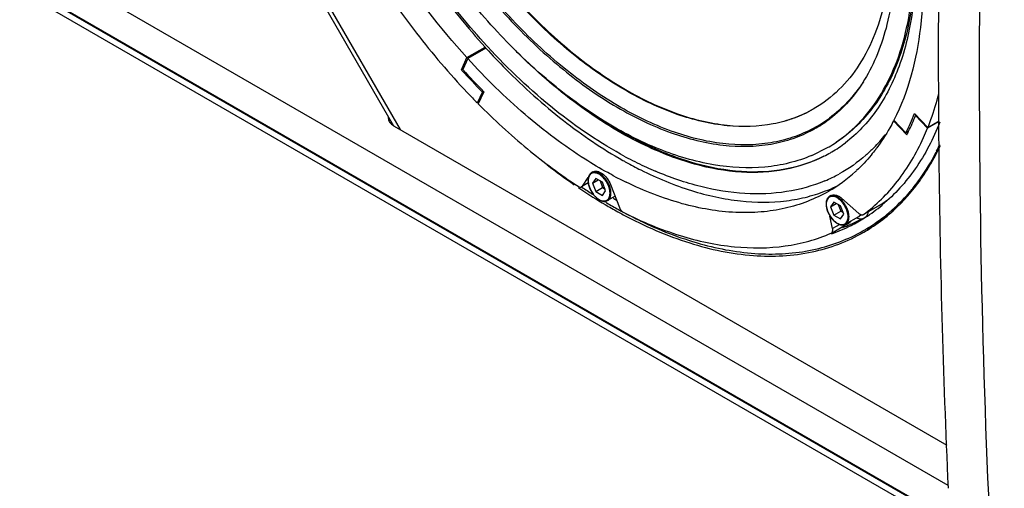
# Model space of a CAD drawing. Extents: x 9768 to 13431, y -1328 to 873.
# Drawn here: x 11906 to 12212, y 235 to 381 of the extents above; entities that cross this region are included whole.
import ezdxf

# ---------------------------------------------------------------- set-up
doc = ezdxf.new("R2010")
doc.units = 0
doc.header["$MEASUREMENT"] = 0
doc.layers.get('0').update_dxf_attribs({"linetype": 'CONTINUOUS'})
doc.layers.add('02___PRT_ALL_AXES', color=7, linetype='CONTINUOUS')

msp = doc.modelspace()

# ---------------------------------------------------------------- linework, layer by layer
at = {"color": 1, "linetype": 'Continuous'}
for p, q in [((11925.39, 518.04), (12024.37, 346.6)), ((11925.42, 515.65), (12022.31, 347.83)), ((12194.65, 235.94), (11914.69, 397.57)), ((11906.08, 391.93), (12494.52, 52.2)), ((12494.51, 52.45), (11906.19, 392.11)), ((12494.59, 50.01), (11907.27, 389.09)), ((12045.09, 368.98), (12050.74, 372.24)), ((12051, 371.96), (12045.34, 368.69)), ((12050.74, 372.24), (12050.48, 371.66)), ((12051.55, 372.36), (12051.29, 372.64)), ((12043.38, 365.2), (12045.09, 368.98)), ((12045.34, 368.69), (12043.8, 365.28)), ((12043.9, 365.51), (12043.38, 365.2)), ((12043.54, 365.03), (12043.38, 365.2)), ((12048.37, 354.89), (12049.91, 358.3)), ((12050.34, 358.39), (12048.63, 354.62)), ((12049.91, 358.3), (12050.24, 358.49)), ((12048.89, 355.19), (12048.37, 354.89)), ((12152.96, 353.1), (12152.85, 353.03)), ((12152.85, 353.03), (12152.85, 353.03)), ((12153.08, 353.16), (12152.96, 353.1)), ((12177.72, 349.34), (12177.93, 349.46)), ((12181.84, 344.99), (12177.72, 349.34)), ((12177.84, 349.57), (12181.56, 345.64)), ((12184.26, 351.63), (12188.38, 347.28)), ((12184.55, 350.96), (12184.77, 351.09)), ((12188.28, 347.03), (12184.55, 350.96)), ((12191.86, 349.1), (12188.28, 347.03)), ((12188.38, 347.28), (12191.85, 349.29)), ((12022.51, 347.68), (12194.22, 248.54)), ((12181.56, 345.64), (12182.39, 346.11)), ((12152.26, 338.55), (12157.2, 341)), ((12080.98, 329.05), (12082.83, 331.68)), ((12085.16, 331.43), (12084.14, 329.98)), ((12084.14, 329.98), (12085.91, 331)), ((12087.2, 330.25), (12085.16, 331.43)), ((12086.47, 330.67), (12087.28, 328.57)), ((12082.8, 330.02), (12080.75, 328.84)), ((12080.75, 328.84), (12080.98, 329.05)), ((12082.79, 330.09), (12080.98, 329.05)), ((12084.14, 329.98), (12085.16, 327.35)), ((12085.16, 327.35), (12087.28, 328.57)), ((12088.22, 327.62), (12087.2, 330.25)), ((12087.2, 326.17), (12088.22, 327.62)), ((12087.28, 328.57), (12088.02, 328.14)), ((12089.74, 329.57), (12092.53, 322.38)), ((12085.16, 327.35), (12087.2, 326.17)), ((12161.54, 325.32), (12166.93, 320.54)), ((12159.16, 324.1), (12158.14, 322.65)), ((12158.14, 322.65), (12159.91, 323.67)), ((12158.14, 322.65), (12159.16, 320.02)), ((12161.2, 322.92), (12159.16, 324.1)), ((12160.47, 323.35), (12161.28, 321.24)), ((12162.22, 320.29), (12161.2, 322.92)), ((12168.29, 320.17), (12173.95, 323.44)), ((12174.01, 323.48), (12168.36, 320.22)), ((12174.01, 323.48), (12173.95, 323.44)), ((12174.22, 323.2), (12174.16, 323.15)), ((12158.76, 315.82), (12157.95, 319.74)), ((12159.16, 320.02), (12161.28, 321.24)), ((12159.16, 320.02), (12161.2, 318.84)), ((12161.2, 318.84), (12162.22, 320.29)), ((12161.28, 321.24), (12162.02, 320.82)), ((12168.29, 320.17), (12168.36, 320.22)), ((12168.8, 319.24), (12168.68, 319.16)), ((12168.89, 319.3), (12168.8, 319.24)), ((12176.39, 320.28), (12172.18, 317.59)), ((12158.39, 314.46), (12164.05, 317.72)), ((12161.01, 317.12), (12158.76, 315.82)), ((12164.22, 317.13), (12164.34, 317.17)), ((12158.32, 314.42), (12158.39, 314.46)), ((12158.51, 314.21), (12158.44, 314.18))]:
    msp.add_line(p, q, dxfattribs=at)
for centre, radius, start, end in [((15228.21, 363.89), 3023.87, 179.36336, 182.58042), ((15279.31, 370.95), 3087.7, 179.63568, 180.54639), ((12207.3, 513.74), 211.03, 222.212, 224.6506), ((12194, 504.46), 188.85, 224.3049, 225.477), ((12205.39, 511.87), 218.54, 222.2141, 224.6456), ((12206.06, 512.71), 219.23, 222.2587, 224.7406), ((12208.95, 513.25), 225.53, 223.4486, 224.6023), ((12022.8, 350.27), 2.15, 170.2992, 179.9726), ((12133.35, 383.02), 40.92, 298.1998, 306.6135), ((12133.11, 382.73), 41.09, 300.015, 307.164), ((12117.65, 378.01), 71.64, 333.1335, 338.3897), ((12116.25, 378.39), 73.6, 333.9841, 338.122), ((12024.14, 346.19), 3.74, 134.2715, 138.5028), ((12025.35, 352.61), 5.7, 237.3385, 240.0155), ((12133.26, 382.48), 40.79, 298.6186, 300.0005), ((12120.28, 376.49), 69.15, 332.9061, 333.939), ((12117, 375.78), 76.86, 335.6625, 338.0323), ((12135.05, 377.12), 51.39, 315.3123, 321.288), ((12135.63, 378.36), 43.14, 299.9999, 300.7038), ((12135.56, 378.49), 43.29, 300.7062, 304.2287), ((12136.01, 378.69), 43.24, 300.0647, 303.5881), ((12136.05, 377.61), 44.09, 300.6164, 307.2884), ((12128.08, 373.99), 55.37, 322.7477, 323.3229), ((12127.16, 372.56), 71.83, 331.4476, 332.9172), ((12124.99, 373.67), 74.26, 332.9191, 334.6967), ((15152.5, 369.63), 2960.89, 180.54422, 182.6042), ((12157.42, 450.26), 129.99, 240.596, 241.0696), ((12152.66, 446.85), 123.33, 241.7689, 242.1751), ((12149.48, 440.67), 116.38, 242.1402, 245.3236), ((12136.58, 377.7), 43.9, 296.3152, 299.3605), ((12136.17, 377.44), 43.88, 296.9532, 299.999), ((12136.19, 377.4), 43.84, 299.9999, 300.606), ((12155.19, 446.19), 125.35, 241.0633, 243.4485), ((12146.6, 434.44), 109.52, 245.3297, 246.9287), ((12132.46, 370.11), 49.51, 312.4829, 312.9446), ((12087.51, 330.84), 4.78, 180.0026, 180.9937), ((12084.66, 331.75), 1.68, 111.3769, 119.9804), ((12147.44, 438.86), 120.78, 242.242, 244.0766), ((12138.42, 373.55), 46.49, 292.7071, 298.7763), ((12133.42, 369.02), 48.06, 300.0693, 312.5157), ((12171.83, 464.41), 163.4, 236.1342, 237.5306), ((12139.33, 372.02), 47.71, 292.1352, 296.1186), ((12137.57, 365.73), 59.35, 319.3886, 320.942), ((12161.25, 449.5), 142.91, 240.3303, 240.8218), ((12158.66, 324.42), 1.68, 111.3769, 119.9804), ((12143.07, 365.32), 52.04, 306.4816, 308.5), ((12165.51, 454.25), 151.44, 239.284, 239.4536), ((12163.73, 451.22), 147.91, 239.4502, 241.0839), ((12160.98, 446.3), 142.29, 241.0936, 241.6584), ((12161.51, 323.51), 4.78, 180.0026, 180.9937), ((12140.8, 363.24), 52.15, 302.5934, 309.765), ((12157.76, 440.24), 135.42, 241.8527, 244.7224), ((12143.83, 364.68), 51.74, 293.344, 297.3738), ((12141.15, 362.73), 51.53, 296.9819, 302.2874), ((12165.94, 320.97), 1.69, 300.0422, 311.3606), ((12165.71, 321.18), 2, 323.9394, 325.3185), ((12165.6, 321.25), 2.13, 325.3724, 330.3939), ((12142.1, 361.05), 52.82, 302.5635, 306.1362), ((12141.92, 361.31), 53.14, 306.1346, 307.1378), ((12140.84, 363.38), 52.25, 289.7639, 296.9573), ((12143.56, 365.31), 52.42, 290.4123, 293.2101), ((12142.24, 360.85), 52.58, 299.5963, 302.5609)]:
    msp.add_arc(centre, radius, start, end, dxfattribs=at)
for points, knots in [([(12045.09, 368.98), (12036.61, 378.35), (12021.16, 398.74), (12006.06, 426.82), (11996.85, 450.34), (11991.64, 467.86), (11988.18, 485.06), (11987.04, 496.43), (11986.81, 501.98)], [0, 0, 0, 0, 0.256425, 0.51675, 0.644468, 0.768449, 0.887338, 1, 1, 1, 1]), ([(12157.05, 490.56), (12161.16, 483.44), (12168.54, 468.92), (12177, 446.53), (12182.53, 424.36), (12184.95, 403.19), (12184.18, 383.75), (12180.25, 366.72), (12174.27, 354.68), (12168.07, 347.06), (12164.58, 343.92), (12162.76, 342.54)], [0, 0, 0, 0, 0.154973, 0.306272, 0.450479, 0.584644, 0.706618, 0.815458, 0.912032, 0.956793, 1, 1, 1, 1]), ([(12157.5, 490.81), (12161.07, 484.64), (12167.61, 472.07), (12175.62, 452.69), (12181.62, 433.24), (12185.49, 414.17), (12187.13, 395.88), (12186.33, 374.09), (12182.37, 358.47), (12177.84, 349.57)], [0, 0, 0, 0, 0.144678, 0.287159, 0.42535, 0.557367, 0.681662, 0.797155, 1, 1, 1, 1]), ([(12171.9, 442.87), (12174.49, 433.3), (12177.09, 418.96), (12177.18, 400.28), (12175.59, 387.75), (12172.35, 376.52), (12167.5, 366.81), (12161.11, 358.84), (12155.85, 354.79), (12153.08, 353.16)], [0, 0, 0, 0, 0.303818, 0.442455, 0.571006, 0.689522, 0.798982, 0.90144, 1, 1, 1, 1]), ([(12159.91, 342.69), (12162.7, 344.59), (12167.98, 349.17), (12174.35, 357.84), (12179.2, 368.18), (12182.46, 380.01), (12184.11, 393.12), (12184.12, 412.54), (12181.63, 427.47), (12179.11, 437.45)], [0, 0, 0, 0, 0.09905, 0.202478, 0.312881, 0.431957, 0.560507, 0.698564, 1, 1, 1, 1]), ([(12176.14, 424.99), (12177.53, 416.97), (12179, 401.66), (12177.05, 383.06), (12173.02, 370.27), (12169.03, 362.18), (12164.05, 355.33), (12160.04, 351.59), (12157.93, 349.98)], [0, 0, 0, 0, 0.301901, 0.568014, 0.687298, 0.797971, 0.901457, 1, 1, 1, 1]), ([(12152.85, 353.03), (12150.93, 351.92), (12146.86, 350.02), (12137.91, 347.54), (12125.39, 347.21), (12109.69, 351), (12093.55, 358.68), (12077.5, 369.93), (12062.1, 384.34), (12047.92, 401.36), (12039.66, 413.98), (12035.85, 420.58)], [0, 0, 0, 0, 0.045086, 0.091035, 0.188168, 0.296162, 0.416883, 0.550014, 0.693661, 0.844858, 1, 1, 1, 1]), ([(12036.08, 420.71), (12039.88, 414.13), (12048.12, 401.54), (12062.27, 384.55), (12077.62, 370.16), (12093.63, 358.91), (12109.73, 351.21), (12125.39, 347.37), (12137.91, 347.64), (12146.85, 350.06), (12150.93, 351.94), (12152.85, 353.03)], [0, 0, 0, 0, 0.155035, 0.306148, 0.449751, 0.582889, 0.703668, 0.811754, 0.908965, 0.954927, 1, 1, 1, 1]), ([(12031.16, 417.87), (12035.11, 411.02), (12043.69, 397.92), (12058.39, 380.22), (12074.34, 365.21), (12090.99, 353.42), (12107.75, 345.3), (12124.07, 341.17), (12137.13, 341.3), (12146.5, 343.68), (12150.78, 345.56), (12152.8, 346.67)], [0, 0, 0, 0, 0.154761, 0.305655, 0.449143, 0.582299, 0.703227, 0.811545, 0.908964, 0.954956, 1, 1, 1, 1]), ([(12152.68, 346.95), (12150.66, 345.87), (12146.39, 344.02), (12137.04, 341.71), (12124.03, 341.65), (12107.79, 345.83), (12091.11, 353.95), (12074.56, 365.71), (12058.69, 380.66), (12044.07, 398.28), (12035.54, 411.32), (12031.61, 418.13)], [0, 0, 0, 0, 0.045032, 0.091043, 0.188552, 0.296972, 0.417964, 0.551127, 0.694563, 0.84536, 1, 1, 1, 1]), ([(12152.26, 338.55), (12149.99, 337.59), (12145.21, 336.03), (12134.99, 334.35), (12121.13, 335.12), (12104.16, 340.19), (12086.98, 349.1), (12070.09, 361.51), (12053.99, 376.98), (12039.19, 395.01), (12030.55, 408.29), (12026.55, 415.21)], [0, 0, 0, 0, 0.046726, 0.094555, 0.19538, 0.305893, 0.42743, 0.559661, 0.70096, 0.848775, 1, 1, 1, 1]), ([(12021.65, 412.39), (12025.83, 405.15), (12034.84, 391.23), (12045.25, 378.32), (12050.74, 372.24)], [0, 0, 0, 0, 0.505272, 1, 1, 1, 1]), ([(12051.29, 372.64), (12048.55, 375.63), (12037.74, 388.13), (12028.33, 401.84), (12022.1, 412.64)], [0, 0, 0, 0, 0.245444, 1, 1, 1, 1]), ([(12184.45, 402.55), (12184.56, 396.05), (12183.81, 383.67), (12179.3, 366.56), (12172.63, 354.55), (12165.78, 347.04), (12161.94, 344), (12159.93, 342.67)], [0, 0, 0, 0, 0.28936, 0.549073, 0.782655, 0.892637, 1, 1, 1, 1]), ([(12015.18, 397.05), (12019.6, 390.02), (12028.99, 376.54), (12039.64, 364.03), (12045.21, 358.15)], [0, 0, 0, 0, 0.506244, 1, 1, 1, 1]), ([(12094.32, 338.19), (12086.59, 342.34), (12071.35, 352.7), (12058.01, 365.34), (12051.55, 372.36)], [0, 0, 0, 0, 0.479061, 1, 1, 1, 1]), ([(12081.84, 337.41), (12075.29, 341.56), (12062.41, 351.26), (12050.92, 362.54), (12045.34, 368.69)], [0, 0, 0, 0, 0.482953, 1, 1, 1, 1]), ([(12100.59, 341.64), (12093.65, 344.93), (12079.83, 353.38), (12067.58, 363.92), (12061.58, 369.82)], [0, 0, 0, 0, 0.477092, 1, 1, 1, 1]), ([(12057.18, 365.43), (12062.8, 359.74), (12074.31, 349.38), (12087.13, 340.66), (12093.6, 337.02)], [0, 0, 0, 0, 0.518636, 1, 1, 1, 1]), ([(12168.33, 361.46), (12166.87, 359.27), (12163.67, 355.17), (12159.8, 351.69), (12157.75, 350.17)], [0, 0, 0, 0, 0.508506, 1, 1, 1, 1]), ([(12188.38, 347.28), (12188.71, 348.11), (12190.02, 351.55), (12191.09, 355.06), (12191.79, 357.75)], [0, 0, 0, 0, 0.244447, 1, 1, 1, 1]), ([(12048.63, 354.62), (12053.49, 349.72), (12063.39, 340.6), (12074.19, 332.56), (12079.66, 328.99)], [0, 0, 0, 0, 0.513849, 1, 1, 1, 1]), ([(12020.65, 350.27), (12020.65, 349.81), (12021.01, 348.79), (12021.81, 348.12), (12022.28, 347.82)], [0, 0, 0, 0, 0.45349, 1, 1, 1, 1]), ([(12177.72, 349.34), (12177.33, 348.59), (12175.76, 345.68), (12173.96, 342.89), (12172.49, 340.92)], [0, 0, 0, 0, 0.255175, 1, 1, 1, 1]), ([(12089.53, 348.16), (12090.46, 347.59), (12094.12, 345.39), (12097.89, 343.38), (12100.75, 342)], [0, 0, 0, 0, 0.255824, 1, 1, 1, 1]), ([(12192.07, 348.88), (12190.08, 343.81), (12185.22, 334.38), (12178.11, 326.44), (12174.22, 323.2)], [0, 0, 0, 0, 0.518137, 1, 1, 1, 1]), ([(12168.36, 320.22), (12170.32, 321.67), (12174.09, 324.89), (12180.89, 332.54), (12184.86, 339.32), (12187.03, 344.11)], [0, 0, 0, 0, 0.239457, 0.484407, 1, 1, 1, 1]), ([(12156.05, 338.32), (12152.25, 336.39), (12143.79, 333.56), (12129.96, 332.87), (12115.21, 335.55), (12105.49, 339.31), (12100.59, 341.64)], [0, 0, 0, 0, 0.222661, 0.458758, 0.716453, 1, 1, 1, 1]), ([(12100.75, 342), (12105.63, 339.67), (12115.3, 335.89), (12129.99, 333.15), (12143.78, 333.74), (12152.24, 336.47), (12156.04, 338.35)], [0, 0, 0, 0, 0.283504, 0.541297, 0.777481, 1, 1, 1, 1]), ([(12171.59, 340.97), (12170.79, 340.16), (12167.5, 337.06), (12163.76, 334.43), (12160.8, 332.81)], [0, 0, 0, 0, 0.252985, 1, 1, 1, 1]), ([(12172.16, 340.47), (12171.7, 339.87), (12169.86, 337.55), (12167.81, 335.37), (12166.19, 333.86)], [0, 0, 0, 0, 0.253615, 1, 1, 1, 1]), ([(12091.19, 331.98), (12090.41, 332.39), (12087.23, 334.11), (12084.13, 335.95), (12081.84, 337.41)], [0, 0, 0, 0, 0.245637, 1, 1, 1, 1]), ([(12183.66, 328.33), (12184.27, 329.09), (12186.7, 332.23), (12188.82, 335.6), (12190.25, 338.23)], [0, 0, 0, 0, 0.245044, 1, 1, 1, 1]), ([(12084.25, 333.45), (12084.44, 333.56), (12084.88, 333.71), (12085.62, 333.68), (12086.4, 333.42), (12087.5, 332.77), (12088.73, 331.51), (12089.46, 330.25), (12089.74, 329.57)], [0, 0, 0, 0, 0.088461, 0.184909, 0.29427, 0.417857, 0.699161, 1, 1, 1, 1]), ([(12099.16, 334.06), (12104.23, 331.53), (12114.31, 327.35), (12129.64, 323.96), (12141.95, 323.9), (12151.02, 325.6), (12155.27, 327), (12157.31, 327.83)], [0, 0, 0, 0, 0.2829, 0.541093, 0.777774, 0.890204, 1, 1, 1, 1]), ([(12156.37, 330.67), (12152.56, 329.08), (12144.33, 326.8), (12131.18, 326.31), (12117.37, 328.58), (12108.26, 331.73), (12103.68, 333.68)], [0, 0, 0, 0, 0.228663, 0.468204, 0.724154, 1, 1, 1, 1]), ([(12083.82, 333.21), (12083.65, 333.11), (12083.32, 332.83), (12082.97, 332.27), (12082.77, 331.59), (12082.73, 331.1), (12082.73, 330.84)], [0, 0, 0, 0, 0.22412, 0.460052, 0.717011, 1, 1, 1, 1]), ([(12082.73, 330.76), (12082.74, 330.33), (12082.87, 329.44), (12083.32, 328.14), (12084.01, 326.9), (12084.87, 325.82), (12085.86, 324.96), (12086.75, 324.49), (12087.45, 324.31), (12087.94, 324.28), (12088.41, 324.35), (12088.69, 324.47), (12088.82, 324.55)], [0, 0, 0, 0, 0.12893, 0.269392, 0.414609, 0.556773, 0.688721, 0.805683, 0.85839, 0.907706, 0.954513, 1, 1, 1, 1]), ([(12089.58, 326.84), (12089.58, 327.11), (12089.53, 327.66), (12089.26, 328.81), (12088.64, 330.22), (12087.73, 331.46), (12086.87, 332.26), (12086.22, 332.72), (12085.55, 333.04), (12084.91, 333.19), (12084.3, 333.18), (12083.77, 332.98), (12083.33, 332.61), (12083.01, 332.1), (12082.83, 331.46), (12082.79, 331), (12082.79, 330.76)], [0, 0, 0, 0, 0.066623, 0.138504, 0.291543, 0.44458, 0.516464, 0.583085, 0.643495, 0.697537, 0.746145, 0.791542, 0.836938, 0.885547, 0.939587, 1, 1, 1, 1]), ([(12082.79, 330.76), (12082.79, 330.49), (12082.84, 329.93), (12083.1, 328.78), (12083.72, 327.38), (12084.63, 326.14), (12085.49, 325.33), (12086.15, 324.87), (12086.81, 324.56), (12087.46, 324.4), (12088.06, 324.42), (12088.6, 324.61), (12089.04, 324.98), (12089.35, 325.5), (12089.54, 326.13), (12089.58, 326.59), (12089.58, 326.84)], [0, 0, 0, 0, 0.066623, 0.138504, 0.291543, 0.44458, 0.516464, 0.583085, 0.643495, 0.697537, 0.746145, 0.791542, 0.836938, 0.885547, 0.939587, 1, 1, 1, 1]), ([(12084.56, 333.44), (12084.51, 333.43), (12084.34, 333.41), (12084.17, 333.37), (12084.05, 333.32)], [0, 0, 0, 0, 0.255956, 1, 1, 1, 1]), ([(12089.86, 326.84), (12089.86, 327.22), (12089.77, 328.01), (12089.41, 329.18), (12088.85, 330.34), (12088.13, 331.4), (12087.42, 332.16), (12086.8, 332.66), (12085.98, 333.2), (12085.16, 333.49), (12084.56, 333.44)], [0, 0, 0, 0, 0.123487, 0.258663, 0.400158, 0.541654, 0.676833, 0.74038, 0.800471, 1, 1, 1, 1]), ([(12079.66, 328.99), (12079.84, 328.88), (12080.19, 328.71), (12080.6, 328.75), (12080.75, 328.84)], [0, 0, 0, 0, 0.556153, 1, 1, 1, 1]), ([(12157.5, 327.42), (12155.41, 326.22), (12151.02, 324.11), (12143.94, 321.96), (12136.42, 320.82), (12125.65, 320.65), (12111.29, 323.17), (12100.22, 327.52), (12094.64, 330.24)], [0, 0, 0, 0, 0.110437, 0.222565, 0.337952, 0.457939, 0.715258, 1, 1, 1, 1]), ([(12088.82, 324.55), (12088.99, 324.64), (12089.3, 324.9), (12089.63, 325.44), (12089.82, 326.1), (12089.86, 326.58), (12089.86, 326.84)], [0, 0, 0, 0, 0.217772, 0.450955, 0.710192, 1, 1, 1, 1]), ([(12157.82, 325.88), (12157.65, 325.78), (12157.32, 325.5), (12156.97, 324.94), (12156.77, 324.26), (12156.73, 323.77), (12156.73, 323.51)], [0, 0, 0, 0, 0.22412, 0.460052, 0.717011, 1, 1, 1, 1]), ([(12163.58, 319.51), (12163.58, 319.78), (12163.53, 320.34), (12163.26, 321.48), (12162.64, 322.89), (12161.73, 324.13), (12160.87, 324.93), (12160.22, 325.39), (12159.55, 325.71), (12158.91, 325.86), (12158.3, 325.85), (12157.77, 325.65), (12157.33, 325.28), (12157.01, 324.77), (12156.83, 324.13), (12156.79, 323.67), (12156.79, 323.43)], [0, 0, 0, 0, 0.066623, 0.138504, 0.291543, 0.44458, 0.516464, 0.583085, 0.643495, 0.697537, 0.746145, 0.791542, 0.836938, 0.885547, 0.939587, 1, 1, 1, 1]), ([(12158.56, 326.11), (12158.51, 326.1), (12158.34, 326.08), (12158.17, 326.04), (12158.05, 325.99)], [0, 0, 0, 0, 0.255956, 1, 1, 1, 1]), ([(12158.25, 326.12), (12158.46, 326.25), (12158.98, 326.4), (12159.82, 326.31), (12160.71, 325.94), (12161.26, 325.55), (12161.54, 325.32)], [0, 0, 0, 0, 0.206086, 0.43503, 0.699347, 1, 1, 1, 1]), ([(12163.86, 319.51), (12163.86, 319.89), (12163.77, 320.68), (12163.41, 321.85), (12162.85, 323.01), (12162.13, 324.07), (12161.42, 324.83), (12160.8, 325.33), (12159.98, 325.87), (12159.16, 326.16), (12158.56, 326.11)], [0, 0, 0, 0, 0.123487, 0.258663, 0.400158, 0.541654, 0.676833, 0.74038, 0.800471, 1, 1, 1, 1]), ([(12174, 318.95), (12174.78, 319.54), (12177.87, 322.02), (12180.69, 324.84), (12182.63, 327.1)], [0, 0, 0, 0, 0.247297, 1, 1, 1, 1]), ([(12092.53, 322.38), (12092.66, 322.03), (12093.02, 321.43), (12093.56, 320.95), (12093.85, 320.8)], [0, 0, 0, 0, 0.527185, 1, 1, 1, 1]), ([(12156.73, 323.43), (12156.74, 323), (12156.87, 322.11), (12157.32, 320.82), (12158.01, 319.57), (12158.87, 318.49), (12159.86, 317.64), (12160.75, 317.16), (12161.45, 316.98), (12161.94, 316.95), (12162.41, 317.03), (12162.69, 317.14), (12162.82, 317.22)], [0, 0, 0, 0, 0.12893, 0.269392, 0.414609, 0.556773, 0.688721, 0.805683, 0.85839, 0.907706, 0.954513, 1, 1, 1, 1]), ([(12156.79, 323.43), (12156.79, 323.16), (12156.84, 322.6), (12157.1, 321.45), (12157.72, 320.05), (12158.63, 318.81), (12159.49, 318), (12160.15, 317.54), (12160.81, 317.23), (12161.46, 317.07), (12162.06, 317.09), (12162.6, 317.28), (12163.04, 317.65), (12163.35, 318.17), (12163.54, 318.8), (12163.58, 319.27), (12163.58, 319.51)], [0, 0, 0, 0, 0.066623, 0.138504, 0.291543, 0.44458, 0.516464, 0.583085, 0.643495, 0.697537, 0.746145, 0.791542, 0.836938, 0.885547, 0.939587, 1, 1, 1, 1]), ([(12093.85, 320.8), (12099.49, 317.97), (12110.69, 313.32), (12127.73, 309.64), (12141.38, 309.73), (12151.4, 311.79), (12156.08, 313.45), (12158.32, 314.42)], [0, 0, 0, 0, 0.283553, 0.541737, 0.778012, 0.890266, 1, 1, 1, 1]), ([(12162.82, 317.22), (12162.99, 317.31), (12163.3, 317.57), (12163.63, 318.11), (12163.82, 318.77), (12163.86, 319.26), (12163.86, 319.51)], [0, 0, 0, 0, 0.217772, 0.450955, 0.710192, 1, 1, 1, 1]), ([(12166.78, 319.51), (12166.92, 319.59), (12167.19, 319.79), (12167.39, 320.05), (12167.47, 320.2)], [0, 0, 0, 0, 0.491752, 1, 1, 1, 1]), ([(12166.93, 320.54), (12167.04, 320.44), (12167.27, 320.27), (12167.63, 320.11), (12167.99, 320.06), (12168.2, 320.12), (12168.29, 320.17)], [0, 0, 0, 0, 0.301906, 0.567067, 0.795542, 1, 1, 1, 1]), ([(12167.33, 320), (12167.31, 319.97), (12167.22, 319.87), (12167.13, 319.77), (12167.05, 319.7)], [0, 0, 0, 0, 0.254681, 1, 1, 1, 1]), ([(12099.93, 317.79), (12106.01, 314.92), (12118.04, 310.35), (12136.28, 307.3), (12153.33, 308.61), (12163.63, 312.53), (12168.2, 315.13)], [0, 0, 0, 0, 0.284178, 0.54159, 0.777124, 1, 1, 1, 1]), ([(12158.39, 314.46), (12158.53, 314.53), (12158.76, 314.83), (12158.8, 315.18), (12158.8, 315.37)], [0, 0, 0, 0, 0.449347, 1, 1, 1, 1]), ([(12158.8, 315.37), (12158.8, 315.41), (12158.8, 315.56), (12158.78, 315.71), (12158.76, 315.82)], [0, 0, 0, 0, 0.239458, 1, 1, 1, 1]), ([(12164.36, 318.09), (12164.34, 318.05), (12164.27, 317.9), (12164.15, 317.78), (12164.05, 317.72)], [0, 0, 0, 0, 0.266685, 1, 1, 1, 1])]:
    msp.add_open_spline(points, degree=3, knots=knots, dxfattribs=at)
at = {"layer": '02___PRT_ALL_AXES', "color": 1, "linetype": 'Continuous'}
for p, q in [((12048.64, 354.98), (12048.72, 354.88)), ((12084.25, 333.45), (12083.82, 333.21)), ((12079.65, 328.65), (12079.91, 328.48)), ((12091.16, 325.9), (12088.82, 324.55)), ((12158.25, 326.12), (12157.82, 325.88)), ((12166.78, 319.51), (12162.82, 317.22)), ((12167.72, 320.11), (12167.09, 319.74))]:
    msp.add_line(p, q, dxfattribs=at)
for centre, radius, start, end in [((12181.65, 478.52), 181.28, 232.0072, 235.2995), ((12173.97, 467.59), 167.92, 235.9351, 236.1708), ((12170, 461.61), 160.75, 236.1581, 239.3563), ((12163.2, 450.3), 147.55, 239.3892, 241.1454), ((12160.6, 445.6), 142.18, 241.1516, 241.9263), ((12141.59, 361.04), 53.57, 303.0409, 310.4567), ((12142.1, 360.3), 52.67, 300.0014, 303.0186), ((12148.25, 364.42), 53.16, 293.5451, 294.8094)]:
    msp.add_arc(centre, radius, start, end, dxfattribs=at)
for points, knots in [([(12176.35, 320.28), (12179.65, 323.1), (12185.77, 329.73), (12190.3, 337.51), (12192.25, 341.67)], [0, 0, 0, 0, 0.485558, 1, 1, 1, 1]), ([(12093.69, 320.15), (12100.29, 316.63), (12113.4, 310.91), (12133.43, 306.71), (12152.19, 307.61), (12163.48, 311.82), (12168.43, 314.69)], [0, 0, 0, 0, 0.287568, 0.546019, 0.780107, 1, 1, 1, 1]), ([(12166.2, 319.15), (12166.42, 319.06), (12166.86, 318.92), (12167.52, 318.84), (12168.14, 318.91), (12168.51, 319.06), (12168.68, 319.16)], [0, 0, 0, 0, 0.280834, 0.537166, 0.774043, 1, 1, 1, 1]), ([(12167.28, 319.93), (12167.3, 319.95), (12167.37, 320.03), (12167.44, 320.12), (12167.48, 320.19)], [0, 0, 0, 0, 0.246235, 1, 1, 1, 1]), ([(12169.09, 319.47), (12169.2, 319.57), (12169.38, 319.79), (12169.61, 320.17), (12169.79, 320.61), (12169.86, 320.93), (12169.89, 321.09)], [0, 0, 0, 0, 0.229747, 0.470914, 0.726934, 1, 1, 1, 1])]:
    msp.add_open_spline(points, degree=3, knots=knots, dxfattribs=at)

doc.saveas('drawing.dxf')
